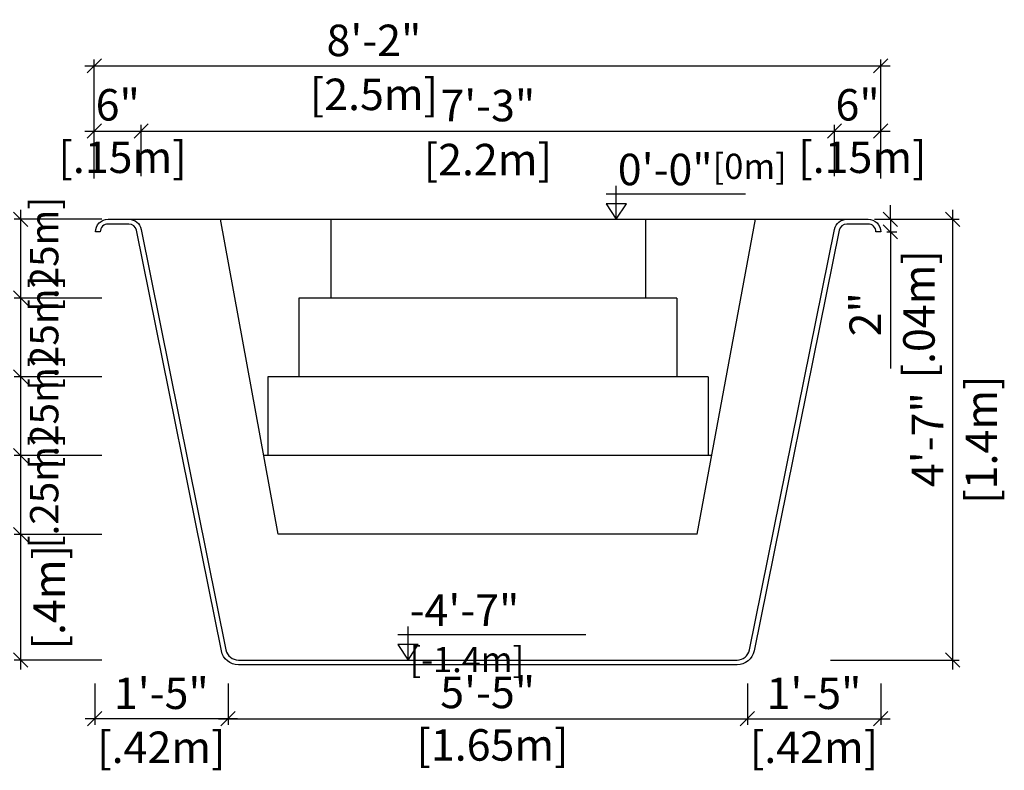
# Model space of a CAD drawing. Units: millimetres. Extents: x 233.7 to 242.95, y 129.26 to 135.83.
# Drawn here: x 239.82 to 242.95, y 131.56 to 133.94 of the extents above; entities that cross this region are included whole.
import ezdxf

# ---------------------------------------------------------------- set-up
doc = ezdxf.new("R2010")
doc.units = ezdxf.units.MM
for name, color, linetype in [('iGUi_ARESTAS INTERNAS', 2, 'Continuous'), ('iGUi_CORTE TRANSVERSAL', 116, 'Continuous'), ('iGUi_COTAS', 14, 'Continuous'), ('iGUi_TEXTO', 7, 'Continuous')]:
    doc.layers.add(name, color=color, linetype=linetype)
doc.styles.add('MtXpl_VAGRounded_Lt', font='VAGROUN1.TTF')
doc.styles.add('ROMANS', font='times.ttf')
doc.dimstyles.new('cota pis 1-75', dxfattribs={"dimtxt": 0.1, "dimasz": 0.045, "dimexe": 0.02, "dimexo": 0.02, "dimgap": 0.03, "dimtad": 1, "dimdec": 0, "dimlfac": 39.3701, "dimzin": 4, "dimdsep": 46, "dimlunit": 4, "dimtxsty": 'MtXpl_VAGRounded_Lt', "dimblk": 'OBLIQUE', "dimcen": 2.5, "dimdle": 0.03, "dimclrd": 14, "dimclre": 14, "dimclrt": 15, "dimadec": 0, "dimazin": 0, "dimtfac": 1, "dimtdec": 0, "dimtmove": 0, "dimatfit": 3, "dimldrblk": 'OBLIQUE', "dimfxl": 0, "dimfrac": 1, "dimtolj": 1, "dimtzin": 0, "dimarcsym": 0})

# ---------------------------------------------------------------- blocks, each defined once
blk = doc.blocks.new('_OBLIQUE')
at = {"color": 0, "linetype": 'ByBlock'}
blk.add_line((-0.5, -0.5), (0.5, 0.5), dxfattribs=at)
blk = doc.blocks.new('*D5')
at = {"layer": 'Defpoints', "color": 0}
for p in [(240.2067, 133.5873), (240.2067, 133.4241), (240.0575, 133.4162)]:
    blk.add_point(p, dxfattribs=at)
at = {"layer": 'iGUi_COTAS', "color": 14, "lineweight": -2}
for p, q in [((240.0575, 133.4362), (240.0575, 133.6073)), ((240.2067, 133.4441), (240.2067, 133.6073)), ((240.0275, 133.5873), (240.2367, 133.5873))]:
    blk.add_line(p, q, dxfattribs=at)
at = {"layer": 'iGUi_COTAS', "color": 14, "lineweight": -2, "xscale": 0.045, "yscale": 0.045, "zscale": 0.045, "rotation": 180}
blk.add_blockref('_OBLIQUE', (240.0575, 133.5873), dxfattribs=at)
at = {"layer": 'iGUi_COTAS', "color": 14, "lineweight": -2, "xscale": 0.045, "yscale": 0.045, "zscale": 0.045}
blk.add_blockref('_OBLIQUE', (240.2067, 133.5873), dxfattribs=at)
at = {"layer": 'iGUi_COTAS', "color": 15, "insert": (240.1321, 133.5873), "char_height": 0.1, "attachment_point": 5, "style": 'MtXpl_VAGRounded_Lt'}
blk.add_mtext('\\A1;6"\\P [.15m]', dxfattribs=at)
blk = doc.blocks.new('*D6')
at = {"layer": 'Defpoints', "color": 0}
for p in [(242.4093, 133.5873), (240.2067, 133.4441), (242.4093, 133.4241)]:
    blk.add_point(p, dxfattribs=at)
at = {"layer": 'iGUi_COTAS', "color": 14, "lineweight": -2}
for p, q in [((240.2067, 133.4641), (240.2067, 133.6073)), ((242.4093, 133.4441), (242.4093, 133.6073)), ((240.1767, 133.5873), (242.4393, 133.5873))]:
    blk.add_line(p, q, dxfattribs=at)
at = {"layer": 'iGUi_COTAS', "color": 14, "lineweight": -2, "xscale": 0.045, "yscale": 0.045, "zscale": 0.045, "rotation": 180}
blk.add_blockref('_OBLIQUE', (240.2067, 133.5873), dxfattribs=at)
at = {"layer": 'iGUi_COTAS', "color": 14, "lineweight": -2, "xscale": 0.045, "yscale": 0.045, "zscale": 0.045}
blk.add_blockref('_OBLIQUE', (242.4093, 133.5873), dxfattribs=at)
at = {"layer": 'iGUi_COTAS', "color": 15, "char_height": 0.1, "attachment_point": 5, "style": 'MtXpl_VAGRounded_Lt'}
for s, insert in [('\\A1;7\'-3"', (241.308, 133.6682)), ('\\A1;[2.2m]', (241.308, 133.4966))]:
    blk.add_mtext(s, dxfattribs=dict(at, insert=insert))
blk = doc.blocks.new('*D7')
at = {"layer": 'Defpoints', "color": 0}
for p in [(242.5561, 133.5873), (242.4093, 133.4441), (242.5561, 133.4162)]:
    blk.add_point(p, dxfattribs=at)
at = {"layer": 'iGUi_COTAS', "color": 14, "lineweight": -2}
for p, q in [((242.4093, 133.4641), (242.4093, 133.6073)), ((242.5561, 133.4362), (242.5561, 133.6073)), ((242.3793, 133.5873), (242.5861, 133.5873))]:
    blk.add_line(p, q, dxfattribs=at)
at = {"layer": 'iGUi_COTAS', "color": 14, "lineweight": -2, "xscale": 0.045, "yscale": 0.045, "zscale": 0.045, "rotation": 180}
blk.add_blockref('_OBLIQUE', (242.4093, 133.5873), dxfattribs=at)
at = {"layer": 'iGUi_COTAS', "color": 14, "lineweight": -2, "xscale": 0.045, "yscale": 0.045, "zscale": 0.045}
blk.add_blockref('_OBLIQUE', (242.5561, 133.5873), dxfattribs=at)
at = {"layer": 'iGUi_COTAS', "color": 15, "insert": (242.4827, 133.5873), "char_height": 0.1, "attachment_point": 5, "style": 'MtXpl_VAGRounded_Lt'}
blk.add_mtext('\\A1;6"\\P [.15m]', dxfattribs=at)
blk = doc.blocks.new('*D8')
at = {"layer": 'Defpoints', "color": 0}
for p in [(242.5161, 133.307), (242.5869, 133.307), (242.5561, 133.267)]:
    blk.add_point(p, dxfattribs=at)
at = {"layer": 'iGUi_COTAS', "color": 14, "lineweight": -2}
for p, q in [((242.5869, 133.307), (242.5869, 133.352)), ((242.5361, 133.307), (242.6069, 133.307)), ((242.5869, 133.307), (242.5869, 133.267)), ((242.5761, 133.267), (242.6069, 133.267)), ((242.5869, 133.267), (242.5869, 132.8335))]:
    blk.add_line(p, q, dxfattribs=at)
at = {"layer": 'iGUi_COTAS', "color": 14, "lineweight": -2, "xscale": 0.045, "yscale": 0.045, "zscale": 0.045}
for p, rotation in [((242.5869, 133.307), 270), ((242.5869, 133.267), 90)]:
    blk.add_blockref('_OBLIQUE', p, dxfattribs=dict(at, rotation=rotation))
at = {"layer": 'iGUi_COTAS', "color": 15, "char_height": 0.1, "attachment_point": 5, "rotation": 90, "style": 'MtXpl_VAGRounded_Lt'}
for s, insert in [('\\A1;[.04m]', (242.6776, 133.0053)), ('\\A1;2"', (242.5069, 133.0053))]:
    blk.add_mtext(s, dxfattribs=dict(at, insert=insert))
blk = doc.blocks.new('*D9')
at = {"layer": 'Defpoints', "color": 0}
for p in [(240.1016, 133.307), (239.8235, 133.0568), (240.1016, 133.0568)]:
    blk.add_point(p, dxfattribs=at)
at = {"layer": 'iGUi_COTAS', "color": 14, "lineweight": -2}
for p, q in [((239.8235, 133.337), (239.8235, 133.0268)), ((240.0816, 133.307), (239.8035, 133.307)), ((240.0816, 133.0568), (239.8035, 133.0568))]:
    blk.add_line(p, q, dxfattribs=at)
at = {"layer": 'iGUi_COTAS', "color": 14, "lineweight": -2, "xscale": 0.045, "yscale": 0.045, "zscale": 0.045}
for p, rotation in [((239.8235, 133.307), 90), ((239.8235, 133.0568), 270)]:
    blk.add_blockref('_OBLIQUE', p, dxfattribs=dict(at, rotation=rotation))
at = {"layer": 'iGUi_COTAS', "color": 15, "insert": (239.8235, 133.1819), "char_height": 0.1, "attachment_point": 5, "rotation": 90, "style": 'MtXpl_VAGRounded_Lt'}
blk.add_mtext('\\A1;{\\H0.9x;10"\\P [.25m]}', dxfattribs=at)
blk = doc.blocks.new('*D10')
at = {"layer": 'Defpoints', "color": 0}
for p in [(240.1016, 133.0568), (239.8235, 132.8066), (240.1016, 132.8066)]:
    blk.add_point(p, dxfattribs=at)
at = {"layer": 'iGUi_COTAS', "color": 14, "lineweight": -2}
for p, q in [((239.8235, 133.0868), (239.8235, 132.7766)), ((240.0816, 133.0568), (239.8035, 133.0568)), ((240.0816, 132.8066), (239.8035, 132.8066))]:
    blk.add_line(p, q, dxfattribs=at)
at = {"layer": 'iGUi_COTAS', "color": 14, "lineweight": -2, "xscale": 0.045, "yscale": 0.045, "zscale": 0.045}
for p, rotation in [((239.8235, 133.0568), 90), ((239.8235, 132.8066), 270)]:
    blk.add_blockref('_OBLIQUE', p, dxfattribs=dict(at, rotation=rotation))
at = {"layer": 'iGUi_COTAS', "color": 15, "insert": (239.8235, 132.9317), "char_height": 0.1, "attachment_point": 5, "rotation": 90, "style": 'MtXpl_VAGRounded_Lt'}
blk.add_mtext('\\A1;{\\H0.9x;10"\\P [.25m]}', dxfattribs=at)
blk = doc.blocks.new('*D11')
at = {"layer": 'Defpoints', "color": 0}
for p in [(240.1016, 132.8066), (239.8235, 132.5563), (240.1016, 132.5563)]:
    blk.add_point(p, dxfattribs=at)
at = {"layer": 'iGUi_COTAS', "color": 14, "lineweight": -2}
for p, q in [((239.8235, 132.8366), (239.8235, 132.5263)), ((240.0816, 132.8066), (239.8035, 132.8066)), ((240.0816, 132.5563), (239.8035, 132.5563))]:
    blk.add_line(p, q, dxfattribs=at)
at = {"layer": 'iGUi_COTAS', "color": 14, "lineweight": -2, "xscale": 0.045, "yscale": 0.045, "zscale": 0.045}
for p, rotation in [((239.8235, 132.8066), 90), ((239.8235, 132.5563), 270)]:
    blk.add_blockref('_OBLIQUE', p, dxfattribs=dict(at, rotation=rotation))
at = {"layer": 'iGUi_COTAS', "color": 15, "insert": (239.8235, 132.6814), "char_height": 0.1, "attachment_point": 5, "rotation": 90, "style": 'MtXpl_VAGRounded_Lt'}
blk.add_mtext('\\A1;{\\H0.9x;10"\\P [.25m]}', dxfattribs=at)
blk = doc.blocks.new('*D12')
at = {"layer": 'Defpoints', "color": 0}
for p in [(240.1016, 132.5563), (239.8235, 132.3061), (240.1016, 132.3061)]:
    blk.add_point(p, dxfattribs=at)
at = {"layer": 'iGUi_COTAS', "color": 14, "lineweight": -2}
for p, q in [((239.8235, 132.5863), (239.8235, 132.2761)), ((240.0816, 132.5563), (239.8035, 132.5563)), ((240.0816, 132.3061), (239.8035, 132.3061))]:
    blk.add_line(p, q, dxfattribs=at)
at = {"layer": 'iGUi_COTAS', "color": 14, "lineweight": -2, "xscale": 0.045, "yscale": 0.045, "zscale": 0.045}
for p, rotation in [((239.8235, 132.5563), 90), ((239.8235, 132.3061), 270)]:
    blk.add_blockref('_OBLIQUE', p, dxfattribs=dict(at, rotation=rotation))
at = {"layer": 'iGUi_COTAS', "color": 15, "insert": (239.8235, 132.4312), "char_height": 0.1, "attachment_point": 5, "rotation": 90, "style": 'MtXpl_VAGRounded_Lt'}
blk.add_mtext('\\A1;{\\H0.9x;10"\\P [.25m]}', dxfattribs=at)
blk = doc.blocks.new('*D13')
at = {"layer": 'Defpoints', "color": 0}
for p in [(240.1016, 132.3061), (239.8235, 131.9073), (240.1016, 131.9073)]:
    blk.add_point(p, dxfattribs=at)
at = {"layer": 'iGUi_COTAS', "color": 14, "lineweight": -2}
for p, q in [((239.8235, 132.3361), (239.8235, 131.8773)), ((240.0816, 132.3061), (239.8035, 132.3061)), ((240.0816, 131.9073), (239.8035, 131.9073))]:
    blk.add_line(p, q, dxfattribs=at)
at = {"layer": 'iGUi_COTAS', "color": 14, "lineweight": -2, "xscale": 0.045, "yscale": 0.045, "zscale": 0.045}
for p, rotation in [((239.8235, 132.3061), 90), ((239.8235, 131.9073), 270)]:
    blk.add_blockref('_OBLIQUE', p, dxfattribs=dict(at, rotation=rotation))
at = {"layer": 'iGUi_COTAS', "color": 15, "char_height": 0.1, "attachment_point": 5, "rotation": 90, "style": 'MtXpl_VAGRounded_Lt'}
for s, insert in [('\\A1;1\'-4"', (239.7432, 132.1067)), ('\\A1;[.4m]', (239.9142, 132.1067))]:
    blk.add_mtext(s, dxfattribs=dict(at, insert=insert))
blk = doc.blocks.new('*D14')
at = {"layer": 'Defpoints', "color": 0}
for p in [(240.4825, 131.8529), (242.1326, 131.8529), (242.1326, 131.7209)]:
    blk.add_point(p, dxfattribs=at)
at = {"layer": 'iGUi_COTAS', "color": 14, "lineweight": -2}
for p, q in [((240.4825, 131.8329), (240.4825, 131.7009)), ((242.1326, 131.8329), (242.1326, 131.7009)), ((240.4525, 131.7209), (242.1626, 131.7209))]:
    blk.add_line(p, q, dxfattribs=at)
at = {"layer": 'iGUi_COTAS', "color": 14, "lineweight": -2, "xscale": 0.045, "yscale": 0.045, "zscale": 0.045, "rotation": 180}
blk.add_blockref('_OBLIQUE', (240.4825, 131.7209), dxfattribs=at)
at = {"layer": 'iGUi_COTAS', "color": 14, "lineweight": -2, "xscale": 0.045, "yscale": 0.045, "zscale": 0.045}
blk.add_blockref('_OBLIQUE', (242.1326, 131.7209), dxfattribs=at)
at = {"layer": 'iGUi_COTAS', "color": 15, "insert": (241.3075, 131.7209), "char_height": 0.1, "attachment_point": 5, "style": 'MtXpl_VAGRounded_Lt'}
blk.add_mtext('\\A1;5\'-5"\\P [1.65m]', dxfattribs=at)
blk = doc.blocks.new('*D15')
at = {"layer": 'Defpoints', "color": 0}
for p in [(242.585, 133.307), (242.7849, 133.307), (242.3765, 131.9073)]:
    blk.add_point(p, dxfattribs=at)
at = {"layer": 'iGUi_COTAS', "color": 14, "lineweight": -2}
for p, q in [((242.7849, 131.8773), (242.7849, 133.337)), ((242.605, 133.307), (242.8049, 133.307)), ((242.3965, 131.9073), (242.8049, 131.9073))]:
    blk.add_line(p, q, dxfattribs=at)
at = {"layer": 'iGUi_COTAS', "color": 14, "lineweight": -2, "xscale": 0.045, "yscale": 0.045, "zscale": 0.045}
for p, rotation in [((242.7849, 133.307), 90), ((242.7849, 131.9073), 270)]:
    blk.add_blockref('_OBLIQUE', p, dxfattribs=dict(at, rotation=rotation))
at = {"layer": 'iGUi_COTAS', "color": 15, "char_height": 0.1, "attachment_point": 5, "rotation": 90, "style": 'MtXpl_VAGRounded_Lt'}
for s, insert in [('\\A1;[1.4m]', (242.8757, 132.6072)), ('\\A1;4\'-7"', (242.7046, 132.6072))]:
    blk.add_mtext(s, dxfattribs=dict(at, insert=insert))
blk = doc.blocks.new('*D17')
at = {"layer": 'Defpoints', "color": 0}
for p in [(242.5561, 133.7944), (240.0575, 133.4162), (242.5561, 133.4162)]:
    blk.add_point(p, dxfattribs=at)
at = {"layer": 'iGUi_COTAS', "color": 14, "lineweight": -2}
for p, q in [((240.0575, 133.4362), (240.0575, 133.8144)), ((242.5561, 133.4362), (242.5561, 133.8144)), ((240.0275, 133.7944), (242.5861, 133.7944))]:
    blk.add_line(p, q, dxfattribs=at)
at = {"layer": 'iGUi_COTAS', "color": 14, "lineweight": -2, "xscale": 0.045, "yscale": 0.045, "zscale": 0.045, "rotation": 180}
blk.add_blockref('_OBLIQUE', (240.0575, 133.7944), dxfattribs=at)
at = {"layer": 'iGUi_COTAS', "color": 14, "lineweight": -2, "xscale": 0.045, "yscale": 0.045, "zscale": 0.045}
blk.add_blockref('_OBLIQUE', (242.5561, 133.7944), dxfattribs=at)
at = {"layer": 'iGUi_COTAS', "color": 15, "char_height": 0.1, "attachment_point": 5, "style": 'MtXpl_VAGRounded_Lt'}
for s, insert in [('\\A1;8\'-2"', (240.9461, 133.8752)), ('\\A1;[2.5m]', (240.9461, 133.7037))]:
    blk.add_mtext(s, dxfattribs=dict(at, insert=insert))
blk = doc.blocks.new('*D47')
at = {"layer": 'Defpoints', "color": 0}
for p in [(242.1326, 131.8529), (242.5561, 131.8529), (242.5561, 131.7209)]:
    blk.add_point(p, dxfattribs=at)
at = {"layer": 'iGUi_COTAS', "color": 14, "lineweight": -2}
for p, q in [((242.1326, 131.8329), (242.1326, 131.7009)), ((242.5561, 131.8329), (242.5561, 131.7009)), ((242.1026, 131.7209), (242.5861, 131.7209))]:
    blk.add_line(p, q, dxfattribs=at)
at = {"layer": 'iGUi_COTAS', "color": 14, "lineweight": -2, "xscale": 0.045, "yscale": 0.045, "zscale": 0.045, "rotation": 180}
blk.add_blockref('_OBLIQUE', (242.1326, 131.7209), dxfattribs=at)
at = {"layer": 'iGUi_COTAS', "color": 14, "lineweight": -2, "xscale": 0.045, "yscale": 0.045, "zscale": 0.045}
blk.add_blockref('_OBLIQUE', (242.5561, 131.7209), dxfattribs=at)
at = {"layer": 'iGUi_COTAS', "color": 15, "char_height": 0.1, "attachment_point": 5, "style": 'MtXpl_VAGRounded_Lt'}
for s, insert in [('\\A1;1\'-5"', (242.3443, 131.8017)), ('\\A1;[.42m]', (242.3443, 131.6302))]:
    blk.add_mtext(s, dxfattribs=dict(at, insert=insert))
blk = doc.blocks.new('*D48')
at = {"layer": 'Defpoints', "color": 0}
for p in [(240.0589, 131.8529), (240.4825, 131.8529), (240.0589, 131.7209)]:
    blk.add_point(p, dxfattribs=at)
at = {"layer": 'iGUi_COTAS', "color": 14, "lineweight": -2}
for p, q in [((240.0589, 131.8329), (240.0589, 131.7009)), ((240.4825, 131.8329), (240.4825, 131.7009)), ((240.5125, 131.7209), (240.0289, 131.7209))]:
    blk.add_line(p, q, dxfattribs=at)
at = {"layer": 'iGUi_COTAS', "color": 14, "lineweight": -2, "xscale": 0.045, "yscale": 0.045, "zscale": 0.045, "rotation": 180}
blk.add_blockref('_OBLIQUE', (240.0589, 131.7209), dxfattribs=at)
at = {"layer": 'iGUi_COTAS', "color": 14, "lineweight": -2, "xscale": 0.045, "yscale": 0.045, "zscale": 0.045}
blk.add_blockref('_OBLIQUE', (240.4825, 131.7209), dxfattribs=at)
at = {"layer": 'iGUi_COTAS', "color": 15, "char_height": 0.1, "attachment_point": 5, "style": 'MtXpl_VAGRounded_Lt'}
for s, insert in [('\\A1;1\'-5"', (240.2707, 131.8017)), ('\\A1;[.42m]', (240.2707, 131.6302))]:
    blk.add_mtext(s, dxfattribs=dict(at, insert=insert))

msp = doc.modelspace()

# ---------------------------------------------------------------- linework, layer by layer
at = {"layer": 'iGUi_ARESTAS INTERNAS'}
for p, q in [((240.1677, 133.307), (242.4474, 133.307)), ((240.6417, 132.3069), (240.4586, 133.307)), ((240.8088, 133.307), (240.8088, 133.0568)), ((241.8089, 133.307), (241.8089, 133.0568)), ((241.9734, 132.3069), (242.1582, 133.307)), ((240.7071, 133.0568), (240.7071, 132.8066)), ((241.908, 133.0568), (240.7071, 133.0568)), ((241.908, 133.0568), (241.908, 132.8066)), ((240.609, 132.8066), (240.609, 132.5563)), ((242.0079, 132.8066), (240.609, 132.8066)), ((242.0079, 132.8066), (242.0079, 132.5563)), ((242.0203, 132.5563), (240.5966, 132.5563)), ((241.9734, 132.3069), (240.6417, 132.3069))]:
    msp.add_line(p, q, dxfattribs=at)
at = {"layer": 'iGUi_CORTE TRANSVERSAL', "ltscale": 0.2}
msp.add_lwpolyline([(242.5411, 133.267, 0.414214), (242.5161, 133.292), (242.4485, 133.292, 0.356876), (242.424, 133.272), (242.1537, 131.9363, -0.356876), (242.0998, 131.8923), (240.5153, 131.8923, -0.357052), (240.4613, 131.9364), (240.192, 133.272, 0.357052), (240.1674, 133.292), (240.1016, 133.292, 0.414214), (240.0766, 133.267), (240.0616, 133.267, -0.414214), (240.1016, 133.307), (240.1674, 133.307, -0.357052), (240.2067, 133.275), (240.476, 131.9393, 0.357052), (240.5153, 131.9073), (242.0998, 131.9073, 0.356876), (242.139, 131.9393), (242.4093, 133.275, -0.356876), (242.4485, 133.307), (242.5161, 133.307, -0.414214), (242.5561, 133.267)], format="xyb", close=True, dxfattribs=at)
at = {"layer": 'iGUi_TEXTO'}
for p, q in [((241.6836, 133.3882), (242.1269, 133.3882)), ((241.716, 133.307), (241.716, 133.4132)), ((241.0544, 131.9073), (241.0544, 132.0134)), ((241.0221, 131.9884), (241.6198, 131.9884))]:
    msp.add_line(p, q, dxfattribs=at)
for points in [[(241.716, 133.307), (241.7482, 133.356), (241.6838, 133.356)], [(241.0544, 131.9073), (241.0866, 131.9562), (241.0222, 131.9562)]]:
    msp.add_lwpolyline(points, close=True, dxfattribs=at)

# ---------------------------------------------------------------- texts
at = {"layer": 'iGUi_TEXTO', "char_height": 0.1, "attachment_point": 1, "style": 'ROMANS'}
for s, insert, width in [('{\\fVAGRounded-Bold Cn|b0|i0|c0|p2;0\'-0"\\H0.8x;[0m]}', (241.7209, 133.5152), 0.137705), ('{\\fVAGRounded-Bold Cn|b0|i0|c0|p2;-4\'-7" \\H0.8x;[-1.4m]}', (241.0594, 132.1154), 0.565473)]:
    msp.add_mtext(s, dxfattribs=dict(at, insert=insert, width=width))

# ---------------------------------------------------------------- dimensions: what is measured, and where the dimension line sits
at = {"layer": 'iGUi_COTAS'}
for base, p1, p2, picture, middle in [((242.5561, 133.7944), (240.0575, 133.4162), (242.5561, 133.4162), '*D17', (240.9461, 133.7944)), ((240.2067, 133.5873), (240.0575, 133.4162), (240.2067, 133.4241), '*D5', (240.1321, 133.5873)), ((242.5561, 133.5873), (242.4093, 133.4441), (242.5561, 133.4162), '*D7', (242.4827, 133.5873)), ((242.1326, 131.7209), (240.4825, 131.8529), (242.1326, 131.8529), '*D14', (241.3075, 131.7209))]:
    dim = msp.add_linear_dim(base=base, p1=p1, p2=p2, dimstyle='cota pis 1-75', override={"dimpost": '\\X'}, dxfattribs=at)
    dim.commit()
    dim.dimension.update_dxf_attribs({"geometry": picture, "text_midpoint": middle, "dimtype": 160})
for base, p1, p2, picture, middle in [((242.4093, 133.5873), (240.2067, 133.4441), (242.4093, 133.4241), '*D6', (241.308, 133.5873)), ((242.5561, 131.7209), (242.1326, 131.8529), (242.5561, 131.8529), '*D47', (242.3443, 131.7209))]:
    dim = msp.add_linear_dim(base=base, p1=p1, p2=p2, dimstyle='cota pis 1-75', override={"dimpost": '\\X'}, dxfattribs=at)
    dim.commit()
    dim.dimension.update_dxf_attribs({"geometry": picture, "text_midpoint": middle})
for base, p1, p2, picture, middle in [((239.8235, 133.0568), (240.1016, 133.307), (240.1016, 133.0568), '*D9', (239.8235, 133.1819)), ((239.8235, 132.8066), (240.1016, 133.0568), (240.1016, 132.8066), '*D10', (239.8235, 132.9317)), ((239.8235, 132.5563), (240.1016, 132.8066), (240.1016, 132.5563), '*D11', (239.8235, 132.6814)), ((239.8235, 132.3061), (240.1016, 132.5563), (240.1016, 132.3061), '*D12', (239.8235, 132.4312))]:
    dim = msp.add_linear_dim(base=base, p1=p1, p2=p2, angle=90, text='{\\H0.9x;<>}', dimstyle='cota pis 1-75', override={"dimpost": '\\X'}, dxfattribs=at)
    dim.commit()
    dim.dimension.update_dxf_attribs({"geometry": picture, "text_midpoint": middle, "dimtype": 160})
for base, p1, p2, angle, picture, middle in [((242.7849, 133.307), (242.3765, 131.9073), (242.585, 133.307), 90, '*D15', (242.7849, 132.6072)), ((239.8235, 131.9073), (240.1016, 132.3061), (240.1016, 131.9073), 90, '*D13', (239.8235, 132.1067)), ((240.0589, 131.7209), (240.4825, 131.8529), (240.0589, 131.8529), 180, '*D48', (240.2707, 131.7209))]:
    dim = msp.add_linear_dim(base=base, p1=p1, p2=p2, angle=angle, dimstyle='cota pis 1-75', override={"dimpost": '\\X'}, dxfattribs=at)
    dim.commit()
    dim.dimension.update_dxf_attribs({"geometry": picture, "text_midpoint": middle})
dim = msp.add_linear_dim(base=(242.5869, 133.307), p1=(242.5561, 133.267), p2=(242.5161, 133.307), angle=90, dimstyle='cota pis 1-75', override={"dimpost": '\\X'}, dxfattribs=at)
dim.commit()
dim.dimension.update_dxf_attribs({"geometry": '*D8', "text_midpoint": (242.5869, 133.0053), "dimtype": 160})

doc.saveas('drawing.dxf')
